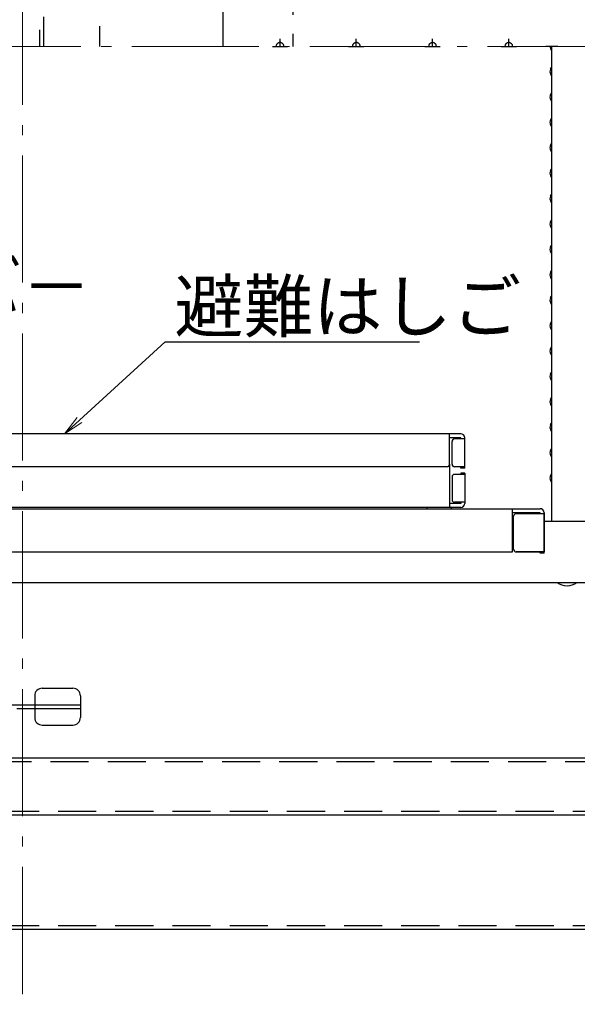
# Model space of a CAD drawing. Extents: x -13861 to -9861, y 100 to 2870.
# Drawn here: x -13178 to -12959, y 1743 to 2130 of the extents above; entities that cross this region are included whole.
import ezdxf
from ezdxf import colors
from ezdxf.entities.mleader import LeaderData, LeaderLine
from ezdxf.math import Vec2, Vec3

# ---------------------------------------------------------------- set-up
doc = ezdxf.new("R2010")
doc.units = 0
doc.header["$LTSCALE"] = 10
for name, pattern in [('CENTER', [12, 5, -0.8, 0.4, -0.8, 5]), ('KIN-HIDDEN2', [4.5, 3, -1.5]), ('KIN-HIDDEN3', [2, 1.5, -0.5])]:
    doc.linetypes.add(name, pattern=pattern)
doc.layers.get('0').update_dxf_attribs({"linetype": 'CONTINUOUS'})
doc.layers.add('6寸法', color=11, linetype='CONTINUOUS', lineweight=5)
doc.layers.add('center', color=5, linetype='CENTER', lineweight=18)
for name, color, linetype in [('CYA_M', 4, 'CONTINUOUS'), ('MAZ_M', 6, 'CONTINUOUS'), ('MAZ_SSD', 213, 'KIN-HIDDEN2'), ('PARTS5', 140, 'KIN-HIDDEN3'), ('YEL_SSD', 53, 'KIN-HIDDEN2')]:
    doc.layers.add(name, color=color, linetype=linetype)
doc.styles.get("Standard").update_dxf_attribs({"font": 'simplex.shx', "width": 0.7, "bigfont": 'bigfont.shx'})

# ---------------------------------------------------------------- blocks, each defined once
blk = doc.blocks.new('_OPEN')
at = {"color": 0, "linetype": 'ByBlock'}
for p, q in [((-1, 0.167), (0, 0)), ((0, 0), (-1, -0.167)), ((0, 0), (-1, 0))]:
    blk.add_line(p, q, dxfattribs=at)

msp = doc.modelspace()

# ---------------------------------------------------------------- linework, layer by layer
for p, q in [((-12969.295, 2118.7113), (-12968.891, 2118.0135)), ((-12968.8506, 1932.6632), (-12968.8506, 2119.6632)), ((-12969.295, 2110.6152), (-12968.891, 2111.3129)), ((-12969.295, 2108.7113), (-12968.891, 2108.0135)), ((-12969.295, 2100.6152), (-12968.891, 2101.3129)), ((-12969.295, 2098.7113), (-12968.891, 2098.0135)), ((-12969.295, 2090.6152), (-12968.891, 2091.3129)), ((-12969.295, 2088.7113), (-12968.891, 2088.0135)), ((-12969.295, 2080.6152), (-12968.891, 2081.3129)), ((-12969.295, 2078.7113), (-12968.891, 2078.0135)), ((-12969.295, 2070.6152), (-12968.891, 2071.3129)), ((-12969.295, 2068.7113), (-12968.891, 2068.0135)), ((-12969.295, 2060.6152), (-12968.891, 2061.3129)), ((-12969.295, 2058.7113), (-12968.891, 2058.0135)), ((-12969.295, 2050.6152), (-12968.891, 2051.3129)), ((-12969.295, 2048.7113), (-12968.891, 2048.0135)), ((-12969.295, 2040.6152), (-12968.891, 2041.3129)), ((-12969.295, 2038.7113), (-12968.891, 2038.0135)), ((-12969.295, 2030.6152), (-12968.891, 2031.3129)), ((-12969.295, 2028.7113), (-12968.891, 2028.0135)), ((-12969.295, 2020.6152), (-12968.891, 2021.3129)), ((-12969.295, 2018.7113), (-12968.891, 2018.0135)), ((-12969.295, 2010.6152), (-12968.891, 2011.3129)), ((-12969.295, 2008.7113), (-12968.891, 2008.0135)), ((-12969.295, 2000.6152), (-12968.891, 2001.3129)), ((-12969.295, 1998.7113), (-12968.891, 1998.0135)), ((-12969.295, 1990.6152), (-12968.891, 1991.3129)), ((-12969.295, 1988.7113), (-12968.891, 1988.0135)), ((-12969.295, 1980.6152), (-12968.891, 1981.3129)), ((-12969.295, 1978.7113), (-12968.891, 1978.0135)), ((-12969.295, 1970.6152), (-12968.891, 1971.3129)), ((-13004.6506, 1967.1632), (-13190.5506, 1967.1632)), ((-13009.0506, 1955.1632), (-13009.0506, 1967.1632)), ((-13004.6506, 1965.5632), (-13009.0506, 1965.5632)), ((-13003.0506, 1965.1632), (-13007.0506, 1965.1632)), ((-13004.6506, 1965.1632), (-13004.6506, 1965.5632)), ((-13003.0506, 1953.6632), (-13003.0506, 1965.5632)), ((-12969.295, 1968.7113), (-12968.891, 1968.0135)), ((-13008.0506, 1955.1632), (-13008.0506, 1964.1632)), ((-12969.295, 1960.6152), (-12968.891, 1961.3129)), ((-12969.295, 1958.7113), (-12968.891, 1958.0135)), ((-13010.0506, 1954.1632), (-13190.5506, 1954.1632)), ((-13009.0506, 1955.1632), (-13009.0506, 1938.1632)), ((-13003.0506, 1954.1632), (-13007.0506, 1954.1632)), ((-13004.6506, 1953.6632), (-13004.6506, 1954.1632)), ((-13003.0506, 1953.6632), (-13004.6506, 1953.6632)), ((-13008.0506, 1950.1632), (-13008.0506, 1941.1632)), ((-13003.0506, 1951.1632), (-13007.0506, 1951.1632)), ((-13004.6506, 1951.6632), (-13004.6506, 1951.1632)), ((-13003.0506, 1951.6632), (-13004.6506, 1951.6632)), ((-13003.0506, 1951.6632), (-13003.0506, 1939.7632)), ((-12969.295, 1950.6152), (-12968.891, 1951.3129)), ((-12969.295, 1948.7113), (-12968.891, 1948.0135)), ((-13004.6506, 1938.1632), (-13190.5506, 1938.1632)), ((-13017.8006, 1937.6632), (-13017.8006, 1938.1632)), ((-13004.6506, 1939.7632), (-13009.0506, 1939.7632)), ((-13008.3006, 1937.6632), (-13008.3006, 1938.1632)), ((-13003.0506, 1940.1632), (-13007.0506, 1940.1632)), ((-13004.6506, 1940.1632), (-13004.6506, 1939.7632)), ((-13405.4506, 1937.6632), (-12973.4506, 1937.6632)), ((-13017.8006, 1937.6632), (-13008.3006, 1937.6632)), ((-12984.3506, 1920.6632), (-12984.3506, 1937.6632)), ((-12973.4506, 1936.0632), (-12984.3506, 1936.0632)), ((-12983.8506, 1921.6632), (-12983.8506, 1934.6632)), ((-12971.8506, 1935.6632), (-12982.8506, 1935.6632)), ((-12973.4506, 1935.6632), (-12973.4506, 1936.0632)), ((-12971.8506, 1920.1632), (-12971.8506, 1936.0632)), ((-12971.8506, 1936.0632), (-12971.8506, 1935.6632)), ((-12971.8506, 1935.6632), (-12971.8506, 1920.6632)), ((-12947.0506, 1932.6632), (-12971.8506, 1932.6632)), ((-13401.5506, 1920.6632), (-12984.3506, 1920.6632)), ((-12971.8506, 1920.6632), (-12982.8506, 1920.6632)), ((-12982.8506, 1920.6632), (-12971.8506, 1920.6632)), ((-12973.4506, 1920.1632), (-12973.4506, 1920.6632)), ((-12971.8506, 1920.1632), (-12973.4506, 1920.1632)), ((-13405.4506, 1908.6632), (-12944.0506, 1908.6632)), ((-13457.0506, 1839.6043), (-12897.0506, 1839.6043)), ((-13479.5506, 1817.1043), (-12874.5506, 1817.1043)), ((-13524.5506, 1772.1043), (-12829.5506, 1772.1043))]:
    msp.add_line(p, q)
for centre, radius, start, end in [((-12967.6506, 2119.6632), 1.9, 180, 210.068248), ((-12969.1506, 2117.8632), 0.3, 0, 30.068248), ((-12967.6506, 2109.6632), 1.9, 149.931752, 180), ((-12967.6506, 2109.6632), 1.9, 180, 210.068248), ((-12969.1506, 2111.4632), 0.3, 329.931752, 0), ((-12969.1506, 2107.8632), 0.3, 0, 30.068248), ((-12967.6506, 2099.6632), 1.9, 149.931752, 180), ((-12969.1506, 2101.4632), 0.3, 329.931752, 0), ((-12967.6506, 2099.6632), 1.9, 180, 210.068248), ((-12969.1506, 2097.8632), 0.3, 0, 30.068248), ((-12967.6506, 2089.6632), 1.9, 149.931752, 180), ((-12967.6506, 2089.6632), 1.9, 180, 210.068248), ((-12969.1506, 2091.4632), 0.3, 329.931752, 0), ((-12969.1506, 2087.8632), 0.3, 0, 30.068248), ((-12969.1506, 2081.4632), 0.3, 329.931752, 0), ((-12967.6506, 2079.6632), 1.9, 149.931752, 180), ((-12967.6506, 2079.6632), 1.9, 180, 210.068248), ((-12969.1506, 2077.8632), 0.3, 0, 30.068248), ((-12967.6506, 2069.6632), 1.9, 149.931752, 180), ((-12967.6506, 2069.6632), 1.9, 180, 210.068248), ((-12969.1506, 2071.4632), 0.3, 329.931752, 0), ((-12969.1506, 2067.8632), 0.3, 0, 30.068248), ((-12967.6506, 2059.6632), 1.9, 149.931752, 180), ((-12967.6506, 2059.6632), 1.9, 180, 210.068248), ((-12969.1506, 2061.4632), 0.3, 329.931752, 0), ((-12969.1506, 2057.8632), 0.3, 0, 30.068248), ((-12967.6506, 2049.6632), 1.9, 149.931752, 180), ((-12969.1506, 2051.4632), 0.3, 329.931752, 0), ((-12967.6506, 2049.6632), 1.9, 180, 210.068248), ((-12969.1506, 2047.8632), 0.3, 0, 30.068248), ((-12967.6506, 2039.6632), 1.9, 149.931752, 180), ((-12967.6506, 2039.6632), 1.9, 180, 210.068248), ((-12969.1506, 2041.4632), 0.3, 329.931752, 0), ((-12969.1506, 2037.8632), 0.3, 0, 30.068248), ((-12969.1506, 2031.4632), 0.3, 329.931752, 0), ((-12967.6506, 2029.6632), 1.9, 149.931752, 180), ((-12967.6506, 2029.6632), 1.9, 180, 210.068248), ((-12969.1506, 2027.8632), 0.3, 0, 30.068248), ((-12967.6506, 2019.6632), 1.9, 149.931752, 180), ((-12967.6506, 2019.6632), 1.9, 180, 210.068248), ((-12969.1506, 2021.4632), 0.3, 329.931752, 0), ((-12969.1506, 2017.8632), 0.3, 0, 30.068248), ((-12969.1506, 2011.4632), 0.3, 329.931752, 0), ((-12967.6506, 2009.6632), 1.9, 149.931752, 180), ((-12967.6506, 2009.6632), 1.9, 180, 210.068248), ((-12969.1506, 2007.8632), 0.3, 0, 30.068248), ((-12967.6506, 1999.6632), 1.9, 149.931752, 180), ((-12969.1506, 2001.4632), 0.3, 329.931752, 0), ((-12967.6506, 1999.6632), 1.9, 180, 210.068248), ((-12969.1506, 1997.8632), 0.3, 0, 30.068248), ((-12967.6506, 1989.6632), 1.9, 149.931752, 180), ((-12967.6506, 1989.6632), 1.9, 180, 210.068248), ((-12969.1506, 1991.4632), 0.3, 329.931752, 0), ((-12969.1506, 1987.8632), 0.3, 0, 30.068248), ((-12967.6506, 1979.6632), 1.9, 149.931752, 180), ((-12969.1506, 1981.4632), 0.3, 329.931752, 0), ((-12967.6506, 1979.6632), 1.9, 180, 210.068248), ((-12969.1506, 1977.8632), 0.3, 0, 30.068248), ((-12967.6506, 1969.6632), 1.9, 149.931752, 180), ((-12967.6506, 1969.6632), 1.9, 180, 210.068248), ((-12969.1506, 1971.4632), 0.3, 329.931752, 0), ((-13007.0506, 1964.1632), 1, 90, 180), ((-13004.6506, 1965.5632), 1.6, 0, 90), ((-12969.1506, 1967.8632), 0.3, 0, 30.068248), ((-12969.1506, 1961.4632), 0.3, 329.931752, 0), ((-12967.6506, 1959.6632), 1.9, 149.931752, 180), ((-12967.6506, 1959.6632), 1.9, 180, 210.068248), ((-12969.1506, 1957.8632), 0.3, 0, 30.068248), ((-13010.0506, 1955.1632), 1, 270, 0), ((-13007.0506, 1955.1632), 1, 180, 270), ((-13007.0506, 1950.1632), 1, 90, 180), ((-12967.6506, 1949.6632), 1.9, 149.931752, 180), ((-12967.6506, 1949.6632), 1.9, 180, 210.068248), ((-12969.1506, 1951.4632), 0.3, 329.931752, 0), ((-12969.1506, 1947.8632), 0.3, 0, 30.068248), ((-13007.0506, 1941.1632), 1, 180, 270), ((-13004.6506, 1939.7632), 1.6, 270, 0), ((-12982.8506, 1934.6632), 1, 90, 180), ((-12973.4506, 1936.0632), 1.6, 0, 90), ((-12982.8506, 1921.6632), 1, 180, 270), ((-12962.8506, 1914.0759), 6.7303, 233.535562, 306.464438)]:
    msp.add_arc(centre, radius, start, end)
at = {"layer": 'center'}
for p, q in [((-13177.0506, 2496.6292), (-13177.0506, 1742.5793)), ((-13554.0756, 2119.6043), (-12800.0257, 2119.6043)), ((-12966.4803, 2119.6632), (-12971.126, 2119.6632))]:
    msp.add_line(p, q, dxfattribs=at)
at = {"layer": 'CYA_M'}
msp.add_line((-13098.2506, 2319.6043), (-13098.2506, 2119.6043), dxfattribs=at)
at = {"layer": 'MAZ_M'}
for p, q in [((-13169.2684, 1867.0043), (-13157.2675, 1867.0043)), ((-13349.2693, 1860.5043), (-13172.2684, 1860.5043)), ((-13172.2684, 1864.0043), (-13172.2684, 1859.0043)), ((-13154.2675, 1864.0043), (-13154.2675, 1855.5043)), ((-13179.2679, 1859.0043), (-13154.2675, 1859.0043)), ((-13172.2684, 1859.0043), (-13172.2684, 1855.5043)), ((-13169.2684, 1852.5043), (-13157.2675, 1852.5043))]:
    msp.add_line(p, q, dxfattribs=at)
for centre, start, end in [((-13169.2684, 1864.0043), 90, 180), ((-13157.2675, 1864.0043), 0, 90), ((-13169.2684, 1855.5043), 180, 270), ((-13157.2675, 1855.5043), 270, 0)]:
    msp.add_arc(centre, 3, start, end, dxfattribs=at)
at = {"layer": 'MAZ_SSD', "ltscale": 0.5}
msp.add_line((-13070.7506, 2304.6043), (-13070.7506, 2119.6043), dxfattribs=at)
at = {"layer": 'MAZ_SSD'}
msp.add_line((-13172.2684, 1860.5043), (-13154.2675, 1860.5043), dxfattribs=at)
at = {"layer": 'PARTS5'}
for p, q in [((-13075.7506, 2119.6043), (-13075.7506, 2122.6043)), ((-13045.7506, 2119.6043), (-13045.7506, 2122.6043)), ((-13015.7506, 2119.6043), (-13015.7506, 2122.6043)), ((-12985.7506, 2119.6043), (-12985.7506, 2122.6043)), ((-13078.7506, 2119.6043), (-13072.7506, 2119.6043)), ((-13048.7506, 2119.6043), (-13042.7506, 2119.6043)), ((-13018.7506, 2119.6043), (-13012.7506, 2119.6043)), ((-12988.7506, 2119.6043), (-12982.7506, 2119.6043))]:
    msp.add_line(p, q, dxfattribs=at)
for centre in [(-13075.7506, 2119.6043), (-13045.7506, 2119.6043), (-13015.7506, 2119.6043), (-12985.7506, 2119.6043)]:
    msp.add_arc(centre, 1.52, 0, 180, dxfattribs=at)
at = {"layer": 'YEL_SSD', "ltscale": 0.5}
for p, q in [((-13168.7506, 2243.8043), (-13168.7506, 2119.6043)), ((-13146.7506, 2240.1043), (-13146.7506, 2119.6043)), ((-13170.3506, 2238.6043), (-13170.3506, 2119.6043)), ((-13458.5506, 1838.1043), (-12895.5506, 1838.1043)), ((-13478.0506, 1818.6043), (-12876.0506, 1818.6043)), ((-13523.0506, 1773.6043), (-12831.0506, 1773.6043))]:
    msp.add_line(p, q, dxfattribs=at)

# ---------------------------------------------------------------- leaders
at = {"layer": '6寸法'}
ml = msp.add_multileader_mtext('Standard', dxfattribs=at)
ml.set_content('プッシュレバ－', color=2)
ml.set_leader_properties(color=11)
ml.set_arrow_properties(name='OPEN')
ml.build(insert=Vec2(0, 0))
ml.multileader.update_dxf_attribs({"text_left_attachment_type": 6, "text_right_attachment_type": 6, "dogleg_length": 0.36, "arrow_head_size": 8, "scale": 8})
ctx = ml.context
ctx.base_point, ctx.scale, ctx.char_height, ctx.arrow_head_size, ctx.landing_gap_size, ctx.plane_origin = Vec3(-13341.7553, 2011.1575), 8, 20, 8, 0.72, Vec3(-13344.2051, 2018.0265)
ctx.left_attachment, ctx.right_attachment = 6, 6
notes = []
notes.append((ctx, [(0, (1, 1, 0), (-13344.6353, 2011.1575), (1, 0), 2.88, [(0, [(-13399.8506, 2072.5077)], 0, [])])]))
ctx.mtext.insert, ctx.mtext.flow_direction = Vec3(-13341.0353, 2035.1575), 5
ml = msp.add_multileader_mtext('Standard', dxfattribs=at)
ml.set_content('避難はしご', color=2)
ml.set_leader_properties(color=11)
ml.set_arrow_properties(name='OPEN')
ml.build(insert=Vec2(0, 0))
ml.multileader.update_dxf_attribs({"text_left_attachment_type": 6, "text_right_attachment_type": 6, "dogleg_length": 0.36, "arrow_head_size": 8, "scale": 8})
ctx = ml.context
ctx.base_point, ctx.scale, ctx.char_height, ctx.arrow_head_size, ctx.landing_gap_size, ctx.plane_origin = Vec3(-13118.0381, 2003.3126), 8, 20, 8, 0.72, Vec3(-13120.4879, 2010.1816)
ctx.left_attachment, ctx.right_attachment = 6, 6
notes.append((ctx, [(0, (1, 1, 0), (-13120.9181, 2003.3126), (1, 0), 2.88, [(0, [(-13160.5514, 1967.1632)], 0, [])])]))
ctx.mtext.insert, ctx.mtext.flow_direction = Vec3(-13117.3181, 2027.3126), 5
for ctx, leaders in notes:
    for number, flags, end, landing, length, lines in leaders:
        leader = LeaderData()
        leader.index, (leader.has_last_leader_line, leader.has_dogleg_vector, leader.attachment_direction) = number, flags
        leader.last_leader_point, leader.dogleg_vector, leader.dogleg_length = Vec3(end), Vec3(landing), length
        for number, points, colour, breaks in lines:
            line = LeaderLine()
            line.index, line.vertices, line.color, line.breaks = number, Vec3.list(points), colors.encode_raw_color(colour), breaks
            leader.lines.append(line)
        ctx.leaders.append(leader)

doc.saveas('drawing.dxf')
